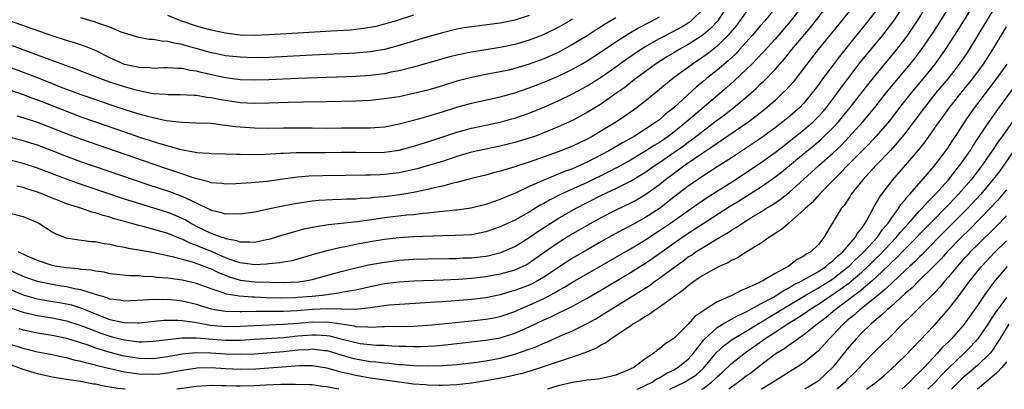
# Model space of a CAD drawing. Units: inches. Extents: x 2640000 to 2643000, y 1506000 to 1509000.
# Drawn here: x 2640193 to 2640329, y 1506000 to 1506051 of the extents above; entities that cross this region are included whole.
import ezdxf

# ---------------------------------------------------------------- set-up
doc = ezdxf.new("R2010")
doc.units = ezdxf.units.IN
doc.header["$MEASUREMENT"] = 0
doc.layers.add('LD26401506_2ft', color=60, linetype='Continuous')

msp = doc.modelspace()

# ---------------------------------------------------------------- linework, layer by layer
at = {"layer": 'LD26401506_2ft'}
for points, elevation in [([(2640325.54, 1506055), (2640321.84, 1506049), (2640320.55, 1506047), (2640319.91, 1506046.09), (2640319.11, 1506045), (2640317.49, 1506043), (2640315.81, 1506041), (2640314.24, 1506039), (2640313.71, 1506038.29), (2640312.84, 1506037.16), (2640311, 1506035.02), (2640310.02, 1506033.98), (2640307.06, 1506031), (2640306.06, 1506029.94), (2640305.09, 1506029), (2640303.15, 1506027), (2640302.13, 1506025.87), (2640301.15, 1506025), (2640301, 1506024.83), (2640299, 1506023.07), (2640298.9, 1506023), (2640297.9, 1506022.1), (2640297, 1506021.56), (2640296.68, 1506021.32), (2640296.13, 1506021), (2640295, 1506020.18), (2640293, 1506018.96), (2640291.82, 1506018.18), (2640291, 1506017.84), (2640290.49, 1506017.51), (2640289.28, 1506017), (2640289, 1506016.87), (2640287, 1506015.73), (2640285.91, 1506015), (2640285, 1506014.32), (2640284.3, 1506013.7), (2640283.27, 1506013), (2640283, 1506012.78), (2640282.31, 1506012.31), (2640281, 1506011.35), (2640280.45, 1506011), (2640279.62, 1506010.38), (2640279, 1506010.05), (2640278.39, 1506009.61), (2640277.35, 1506009), (2640277, 1506008.75), (2640276.29, 1506008.29), (2640275, 1506007.4), (2640274.33, 1506007), (2640273.58, 1506006.42), (2640273, 1506006.14), (2640272.3, 1506005.7), (2640270.57, 1506005), (2640269, 1506004.46), (2640268.24, 1506004.24), (2640263.4, 1506002.6), (2640261.85, 1506002.15), (2640261, 1506001.96), (2640260.23, 1506001.77), (2640258.56, 1506001.44), (2640257, 1506001.16), (2640255, 1506000.85), (2640253, 1506000.62), (2640251, 1506000.52), (2640250.55, 1506000.55), (2640249, 1506000.57), (2640248.61, 1506000.61), (2640247, 1506000.73), (2640245, 1506000.97), (2640242.71, 1506001.29), (2640241, 1506001.54), (2640239, 1506001.89), (2640237.8, 1506002.2), (2640237, 1506002.38), (2640235, 1506002.93), (2640233, 1506003.25), (2640231.24, 1506003.24), (2640225.19, 1506002.81), (2640223, 1506002.73), (2640221, 1506002.83), (2640219, 1506002.98), (2640217.06, 1506002.94), (2640215, 1506002.62), (2640213.65, 1506002.35), (2640213, 1506002.25), (2640211.89, 1506002.11), (2640211, 1506002.05), (2640209, 1506002.1), (2640207.7, 1506002.3), (2640207, 1506002.38), (2640205.22, 1506002.78), (2640205, 1506002.82), (2640203.25, 1506003.25), (2640203, 1506003.34), (2640201.65, 1506003.65), (2640201, 1506003.87), (2640200.05, 1506004.05), (2640199, 1506004.35), (2640198.45, 1506004.45), (2640196.8, 1506004.8), (2640195, 1506005.16), (2640193, 1506005.65), (2640191, 1506006.31)], 9676), ([(2640191, 1506013.91), (2640193, 1506013.09), (2640194.62, 1506012.62), (2640195, 1506012.53), (2640196.28, 1506012.28), (2640198, 1506012), (2640199, 1506011.82), (2640199.67, 1506011.67), (2640201.19, 1506011.19), (2640201.61, 1506011), (2640203, 1506010.43), (2640203.93, 1506010.07), (2640205, 1506009.68), (2640206.71, 1506009.29), (2640207, 1506009.24), (2640208.83, 1506009.18), (2640209, 1506009.18), (2640212.45, 1506009.55), (2640213, 1506009.57), (2640214.42, 1506009.58), (2640215, 1506009.53), (2640216.7, 1506009.3), (2640218.23, 1506009), (2640218.89, 1506008.89), (2640221, 1506008.7), (2640223, 1506008.72), (2640225, 1506008.83), (2640229, 1506009), (2640231, 1506009.15), (2640233, 1506009.32), (2640234.69, 1506009.31), (2640235, 1506009.32), (2640237, 1506009.04), (2640238.77, 1506008.77), (2640239, 1506008.7), (2640240.66, 1506008.66), (2640241, 1506008.62), (2640242.7, 1506008.7), (2640243, 1506008.69), (2640247, 1506008.73), (2640249, 1506008.86), (2640251, 1506009.06), (2640252.74, 1506009.26), (2640255, 1506009.48), (2640257, 1506009.7), (2640258.1, 1506009.9), (2640259, 1506010.09), (2640261, 1506010.78), (2640261.49, 1506011), (2640263, 1506011.64), (2640265, 1506012.58), (2640266.59, 1506013.41), (2640267, 1506013.66), (2640267.88, 1506014.12), (2640269, 1506014.81), (2640277, 1506019.43), (2640279, 1506020.65), (2640281, 1506021.96), (2640282.52, 1506023), (2640285.38, 1506025), (2640286.32, 1506025.68), (2640287.51, 1506026.49), (2640291.48, 1506029), (2640295, 1506031.34), (2640297, 1506032.78), (2640298.25, 1506033.75), (2640299, 1506034.32), (2640301, 1506035.91), (2640302.26, 1506037), (2640303, 1506037.73), (2640303.6, 1506038.4), (2640304.11, 1506039), (2640305.62, 1506041), (2640306.19, 1506041.81), (2640307.06, 1506042.95), (2640308.8, 1506045.2), (2640311.9, 1506049), (2640312.39, 1506049.61), (2640313.42, 1506051), (2640314.85, 1506053.15)], 9682), ([(2640297.23, 1506053), (2640295.6, 1506051), (2640295, 1506050.32), (2640293.89, 1506049), (2640292.09, 1506047), (2640291.56, 1506046.44), (2640290.53, 1506045.47), (2640289, 1506044.17), (2640287.54, 1506043), (2640287, 1506042.54), (2640286.15, 1506041.85), (2640283, 1506038.94), (2640281.9, 1506038.1), (2640281, 1506037.29), (2640280.62, 1506037), (2640279, 1506035.93), (2640277.54, 1506035), (2640277, 1506034.69), (2640275.9, 1506034.1), (2640274.01, 1506033), (2640271, 1506031.41), (2640270.11, 1506031), (2640269, 1506030.52), (2640267.88, 1506030.12), (2640267, 1506029.75), (2640266.44, 1506029.56), (2640265, 1506028.94), (2640263, 1506028.05), (2640261.2, 1506027.2), (2640259.5, 1506026.5), (2640259, 1506026.27), (2640258.04, 1506025.96), (2640257, 1506025.59), (2640254.93, 1506025.07), (2640253, 1506024.8), (2640252.79, 1506024.79), (2640251, 1506024.59), (2640250.56, 1506024.56), (2640249, 1506024.38), (2640248.33, 1506024.33), (2640247, 1506024.16), (2640246.08, 1506024.08), (2640243, 1506023.72), (2640241.5, 1506023.5), (2640239.19, 1506023.19), (2640235.25, 1506022.75), (2640233.51, 1506022.49), (2640231.84, 1506022.16), (2640228.73, 1506021.27), (2640227.91, 1506021), (2640227, 1506020.74), (2640226.68, 1506020.68), (2640225, 1506020.31), (2640224.37, 1506020.37), (2640223, 1506020.35), (2640222.54, 1506020.54), (2640221, 1506020.83), (2640220.89, 1506020.89), (2640220.53, 1506021), (2640219, 1506021.57), (2640217, 1506022.54), (2640216.14, 1506023), (2640215.43, 1506023.43), (2640215, 1506023.65), (2640214.06, 1506024.06), (2640213, 1506024.46), (2640209, 1506025.69), (2640207, 1506026.33), (2640202, 1506028), (2640200.51, 1506028.51), (2640199, 1506029.06), (2640195, 1506030.58), (2640193, 1506031.25), (2640191, 1506031.77)], 9692), ([(2640191, 1506024.4), (2640193, 1506023.92), (2640195, 1506023.1), (2640195.19, 1506023), (2640197, 1506021.8), (2640197.52, 1506021.52), (2640198.97, 1506020.97), (2640200.69, 1506020.69), (2640202.47, 1506020.47), (2640203, 1506020.44), (2640204.19, 1506020.19), (2640205, 1506020.08), (2640205.86, 1506019.86), (2640207, 1506019.68), (2640207.54, 1506019.54), (2640209, 1506019.3), (2640209.24, 1506019.24), (2640211.08, 1506018.92), (2640213.61, 1506018.39), (2640215, 1506018), (2640216.36, 1506017.64), (2640217, 1506017.42), (2640218.15, 1506017), (2640218.75, 1506016.75), (2640219, 1506016.67), (2640220.11, 1506016.11), (2640221.55, 1506015.55), (2640223, 1506015.12), (2640225, 1506014.88), (2640227.19, 1506014.81), (2640229, 1506014.78), (2640231.13, 1506014.87), (2640232, 1506015), (2640233, 1506015.19), (2640237, 1506016.28), (2640239, 1506016.79), (2640240.79, 1506017.21), (2640243, 1506017.61), (2640245, 1506017.86), (2640247, 1506017.99), (2640249, 1506018.05), (2640251.89, 1506018.11), (2640253, 1506018.12), (2640253.83, 1506018.17), (2640255, 1506018.21), (2640257, 1506018.44), (2640257.47, 1506018.53), (2640259.08, 1506018.92), (2640261, 1506019.78), (2640263, 1506021.01), (2640264.18, 1506021.82), (2640266.01, 1506023), (2640267, 1506023.62), (2640269.41, 1506025), (2640273, 1506026.84), (2640275, 1506027.78), (2640277, 1506028.79), (2640279, 1506029.99), (2640280.43, 1506031), (2640281, 1506031.37), (2640283, 1506032.75), (2640284.32, 1506033.68), (2640285, 1506034.2), (2640285.47, 1506034.53), (2640287, 1506035.73), (2640288.69, 1506037), (2640289, 1506037.25), (2640290.01, 1506037.99), (2640291.3, 1506039), (2640293, 1506040.44), (2640294.37, 1506041.63), (2640295, 1506042.26), (2640295.39, 1506042.61), (2640297, 1506044.26), (2640298.29, 1506045.71), (2640299.33, 1506047), (2640301.92, 1506050.08), (2640304.21, 1506053)], 9688), ([(2640191, 1506041.46), (2640193, 1506040.79), (2640194.28, 1506040.28), (2640195, 1506040.04), (2640199, 1506038.47), (2640201, 1506037.71), (2640203, 1506036.99), (2640207, 1506035.61), (2640209.1, 1506034.9), (2640212.05, 1506033.95), (2640214.82, 1506033.18), (2640216.83, 1506032.83), (2640217, 1506032.77), (2640218.68, 1506032.68), (2640219, 1506032.63), (2640221, 1506032.59), (2640222.53, 1506032.53), (2640223, 1506032.53), (2640224.48, 1506032.48), (2640226.52, 1506032.52), (2640228.66, 1506032.66), (2640229, 1506032.69), (2640230.76, 1506032.76), (2640231, 1506032.78), (2640234.77, 1506032.77), (2640237, 1506032.81), (2640239, 1506032.81), (2640241, 1506032.76), (2640243, 1506032.8), (2640245, 1506033.09), (2640247, 1506033.63), (2640249, 1506034.25), (2640253, 1506035.6), (2640255, 1506036.13), (2640259, 1506036.97), (2640260.59, 1506037.41), (2640261, 1506037.52), (2640263, 1506038.22), (2640265, 1506039.04), (2640267, 1506039.9), (2640269, 1506040.88), (2640270.37, 1506041.63), (2640271, 1506041.99), (2640271.63, 1506042.37), (2640273, 1506043.24), (2640275, 1506044.61), (2640276.38, 1506045.62), (2640278.38, 1506047), (2640279, 1506047.38), (2640281, 1506048.52), (2640283, 1506049.57), (2640283.92, 1506050.08), (2640285, 1506050.71), (2640285.41, 1506051), (2640287, 1506052.54)], 9698), ([(2640311, 1506052.43), (2640309.9, 1506051), (2640308.27, 1506049), (2640305.93, 1506046.07), (2640303.35, 1506042.65), (2640303, 1506042.13), (2640302.16, 1506041), (2640301, 1506039.6), (2640300.43, 1506039), (2640299, 1506037.75), (2640298.09, 1506037), (2640297, 1506036.16), (2640295, 1506034.69), (2640292.79, 1506033.21), (2640291, 1506032.04), (2640289, 1506030.77), (2640287.93, 1506030.07), (2640287, 1506029.5), (2640286.26, 1506029), (2640285, 1506028.12), (2640283, 1506026.57), (2640282.12, 1506025.88), (2640281, 1506025.03), (2640279, 1506023.73), (2640277, 1506022.62), (2640275.92, 1506022.08), (2640273.97, 1506021), (2640273, 1506020.46), (2640271, 1506019.31), (2640269, 1506018.13), (2640268.3, 1506017.7), (2640265, 1506015.51), (2640264.13, 1506015), (2640263.39, 1506014.61), (2640263, 1506014.43), (2640261, 1506013.66), (2640260.48, 1506013.52), (2640259, 1506013.09), (2640257, 1506012.68), (2640255, 1506012.42), (2640252.19, 1506012.19), (2640251, 1506012.12), (2640250.04, 1506012.04), (2640245.8, 1506011.8), (2640243.63, 1506011.63), (2640243, 1506011.56), (2640241.32, 1506011.32), (2640241, 1506011.27), (2640239, 1506011.06), (2640237.09, 1506011.09), (2640237, 1506011.08), (2640235.13, 1506011.13), (2640233.02, 1506011.02), (2640230.85, 1506010.85), (2640229, 1506010.76), (2640227, 1506010.75), (2640225.25, 1506010.75), (2640223.27, 1506010.73), (2640223, 1506010.71), (2640221, 1506010.76), (2640219.47, 1506011), (2640219.07, 1506011.07), (2640217.54, 1506011.54), (2640217, 1506011.72), (2640215, 1506012.2), (2640214.27, 1506012.27), (2640213, 1506012.42), (2640212.4, 1506012.4), (2640211, 1506012.43), (2640210.37, 1506012.37), (2640207, 1506012.21), (2640206.34, 1506012.34), (2640205, 1506012.48), (2640204.64, 1506012.64), (2640202.85, 1506013.15), (2640201, 1506013.76), (2640200.09, 1506013.91), (2640199, 1506014.16), (2640198.29, 1506014.29), (2640197, 1506014.48), (2640195, 1506014.91), (2640194.71, 1506015), (2640193, 1506015.63), (2640191, 1506016.52)], 9684), ([(2640293, 1506052.21), (2640292.15, 1506051), (2640291.65, 1506050.35), (2640290.53, 1506049), (2640289, 1506047.49), (2640287.61, 1506046.39), (2640287, 1506045.95), (2640285.58, 1506045), (2640282.85, 1506043), (2640281.83, 1506042.17), (2640280.75, 1506041.25), (2640279, 1506039.82), (2640277.95, 1506039), (2640276.23, 1506037.77), (2640275.07, 1506037), (2640273, 1506035.75), (2640271.69, 1506035), (2640271, 1506034.62), (2640269, 1506033.66), (2640267, 1506032.84), (2640263, 1506031.42), (2640261.66, 1506031), (2640261, 1506030.77), (2640259.62, 1506030.38), (2640259, 1506030.17), (2640258.06, 1506029.94), (2640257, 1506029.65), (2640255, 1506029.16), (2640253, 1506028.6), (2640252.5, 1506028.5), (2640251, 1506028.09), (2640249.87, 1506027.87), (2640249, 1506027.65), (2640247, 1506027.25), (2640245.66, 1506027), (2640245.1, 1506026.9), (2640243, 1506026.64), (2640241.47, 1506026.53), (2640241, 1506026.47), (2640239.61, 1506026.39), (2640239, 1506026.33), (2640237.71, 1506026.29), (2640237, 1506026.24), (2640235.79, 1506026.21), (2640233.89, 1506026.11), (2640233, 1506026.02), (2640232.09, 1506025.91), (2640230.37, 1506025.63), (2640228.7, 1506025.3), (2640226.91, 1506024.91), (2640225, 1506024.53), (2640223, 1506024.24), (2640222.29, 1506024.29), (2640221, 1506024.24), (2640220.43, 1506024.43), (2640219, 1506024.75), (2640218.85, 1506024.85), (2640217, 1506025.76), (2640215.61, 1506026.39), (2640215, 1506026.7), (2640213.31, 1506027.31), (2640210.29, 1506028.29), (2640201, 1506031.47), (2640199, 1506032.2), (2640197, 1506032.99), (2640195, 1506033.76), (2640193, 1506034.39), (2640191, 1506034.88)], 9694), ([(2640191.27, 1506011.27), (2640193, 1506010.67), (2640195, 1506010.2), (2640197, 1506009.88), (2640199, 1506009.49), (2640201, 1506008.85), (2640202.3, 1506008.3), (2640203.77, 1506007.77), (2640205, 1506007.34), (2640205.28, 1506007.28), (2640207, 1506006.83), (2640209, 1506006.58), (2640209.42, 1506006.58), (2640211, 1506006.64), (2640213, 1506006.9), (2640215, 1506007.11), (2640215.1, 1506007.1), (2640217, 1506007.12), (2640221, 1506006.81), (2640223, 1506006.8), (2640225, 1506006.92), (2640229, 1506007.19), (2640231, 1506007.39), (2640233, 1506007.55), (2640233.55, 1506007.55), (2640235, 1506007.45), (2640235.39, 1506007.39), (2640236.96, 1506007), (2640239, 1506006.46), (2640239.64, 1506006.36), (2640241, 1506006.2), (2640241.88, 1506006.12), (2640243, 1506006.09), (2640243.98, 1506006.02), (2640245, 1506005.99), (2640245.98, 1506005.98), (2640247, 1506005.94), (2640248.06, 1506005.94), (2640249.97, 1506006.03), (2640251.8, 1506006.2), (2640257, 1506006.78), (2640259, 1506007.14), (2640261, 1506007.75), (2640263, 1506008.63), (2640265, 1506009.6), (2640265.97, 1506010.03), (2640269, 1506011.52), (2640271, 1506012.61), (2640273, 1506013.78), (2640277, 1506016.16), (2640279, 1506017.42), (2640279.94, 1506018.06), (2640283, 1506020.24), (2640284.09, 1506021), (2640285, 1506021.6), (2640287.08, 1506022.92), (2640290.72, 1506025.28), (2640291.96, 1506026.04), (2640295, 1506027.98), (2640296.79, 1506029.21), (2640297.92, 1506030.08), (2640301.44, 1506033), (2640302.3, 1506033.7), (2640303.39, 1506034.61), (2640305, 1506036.18), (2640305.76, 1506037), (2640306.32, 1506037.68), (2640307.39, 1506039), (2640309.85, 1506042.15), (2640311, 1506043.57), (2640313.83, 1506047), (2640315, 1506048.51), (2640315.36, 1506049), (2640316.03, 1506049.97), (2640316.71, 1506051), (2640317.97, 1506053)], 9680), ([(2640300.74, 1506053), (2640299.11, 1506050.89), (2640297, 1506048.45), (2640295.37, 1506046.63), (2640293.78, 1506045), (2640293, 1506044.24), (2640291.33, 1506042.67), (2640290.27, 1506041.73), (2640284.76, 1506037), (2640283, 1506035.6), (2640282.2, 1506035), (2640281, 1506034.17), (2640280.27, 1506033.73), (2640279, 1506032.89), (2640277, 1506031.71), (2640275.25, 1506030.75), (2640273.94, 1506030.06), (2640271, 1506028.63), (2640267.43, 1506027), (2640265.81, 1506026.19), (2640265, 1506025.7), (2640264.53, 1506025.47), (2640263, 1506024.51), (2640261, 1506023.39), (2640259, 1506022.46), (2640257, 1506021.77), (2640256.36, 1506021.64), (2640255, 1506021.39), (2640252.74, 1506021.26), (2640251, 1506021.23), (2640247, 1506021.08), (2640245, 1506020.97), (2640243, 1506020.73), (2640241, 1506020.39), (2640239, 1506020.02), (2640237.76, 1506019.76), (2640237, 1506019.63), (2640235, 1506019.18), (2640233.29, 1506018.71), (2640231.78, 1506018.22), (2640230.22, 1506017.78), (2640229, 1506017.59), (2640228.52, 1506017.48), (2640227, 1506017.37), (2640226.68, 1506017.32), (2640225, 1506017.24), (2640224.74, 1506017.26), (2640223, 1506017.48), (2640222.27, 1506017.73), (2640221, 1506018.21), (2640219.06, 1506019.06), (2640217.63, 1506019.63), (2640217, 1506019.89), (2640216.18, 1506020.18), (2640215, 1506020.76), (2640214.81, 1506020.81), (2640213, 1506021.54), (2640212.22, 1506021.78), (2640209.44, 1506022.56), (2640209, 1506022.67), (2640207, 1506023.24), (2640205.61, 1506023.61), (2640205, 1506023.82), (2640204.05, 1506024.05), (2640203, 1506024.41), (2640202.51, 1506024.51), (2640201.12, 1506025), (2640199, 1506025.67), (2640197.87, 1506026.13), (2640197, 1506026.46), (2640195.72, 1506027), (2640195, 1506027.27), (2640193.67, 1506027.67), (2640193, 1506027.9), (2640192.11, 1506028.11)], 9690), ([(2640290.4, 1506053), (2640289.09, 1506051), (2640288.08, 1506049.92), (2640287, 1506049.01), (2640285, 1506047.72), (2640283.72, 1506047), (2640283, 1506046.56), (2640282.02, 1506045.98), (2640280.47, 1506045), (2640277.75, 1506043), (2640277.34, 1506042.66), (2640276.22, 1506041.78), (2640275, 1506040.91), (2640273, 1506039.51), (2640271, 1506038.28), (2640269, 1506037.21), (2640267, 1506036.3), (2640265, 1506035.47), (2640263.73, 1506035), (2640263, 1506034.74), (2640261, 1506034.14), (2640259, 1506033.65), (2640255, 1506032.8), (2640253, 1506032.22), (2640251, 1506031.54), (2640249.23, 1506031), (2640247.49, 1506030.51), (2640245, 1506029.96), (2640243, 1506029.7), (2640242.32, 1506029.68), (2640241, 1506029.61), (2640240.38, 1506029.62), (2640237.57, 1506029.57), (2640234.46, 1506029.54), (2640232.52, 1506029.48), (2640231, 1506029.36), (2640228.91, 1506029.09), (2640226.77, 1506028.77), (2640224.56, 1506028.56), (2640222.44, 1506028.44), (2640221, 1506028.37), (2640220.47, 1506028.47), (2640219, 1506028.57), (2640218.7, 1506028.7), (2640216.82, 1506029.18), (2640214.1, 1506030.1), (2640213, 1506030.45), (2640211, 1506031.13), (2640201, 1506034.59), (2640199, 1506035.34), (2640197, 1506036.15), (2640195, 1506036.92), (2640193, 1506037.57), (2640192.19, 1506037.81)], 9696), ([(2640307.87, 1506053), (2640302.98, 1506047), (2640301.4, 1506045), (2640299.49, 1506042.51), (2640298.55, 1506041.45), (2640298.1, 1506041), (2640297, 1506039.96), (2640295.91, 1506039), (2640295, 1506038.26), (2640293.37, 1506037), (2640289.59, 1506034.41), (2640289, 1506034.03), (2640288.41, 1506033.59), (2640287, 1506032.67), (2640284.58, 1506031), (2640281.87, 1506029), (2640281, 1506028.31), (2640279, 1506026.87), (2640277.82, 1506026.18), (2640277, 1506025.74), (2640275, 1506024.79), (2640273, 1506023.78), (2640271, 1506022.68), (2640269, 1506021.53), (2640267, 1506020.28), (2640265.06, 1506018.94), (2640263, 1506017.47), (2640262.71, 1506017.29), (2640262.14, 1506017), (2640261, 1506016.48), (2640259, 1506015.92), (2640257, 1506015.58), (2640255, 1506015.35), (2640253.21, 1506015.21), (2640251.11, 1506015.11), (2640247.04, 1506014.96), (2640245, 1506014.83), (2640243, 1506014.58), (2640241, 1506014.19), (2640240.04, 1506013.96), (2640239, 1506013.74), (2640237.49, 1506013.49), (2640236.69, 1506013.31), (2640234.36, 1506013), (2640233, 1506012.86), (2640231, 1506012.69), (2640230.67, 1506012.67), (2640228.63, 1506012.63), (2640226.67, 1506012.67), (2640225, 1506012.74), (2640224.74, 1506012.74), (2640222.87, 1506012.87), (2640221.15, 1506013.15), (2640220.67, 1506013.33), (2640219, 1506013.88), (2640217, 1506014.62), (2640215, 1506015.1), (2640213.32, 1506015.32), (2640213, 1506015.38), (2640211.49, 1506015.49), (2640211, 1506015.56), (2640209.61, 1506015.61), (2640209, 1506015.68), (2640207.71, 1506015.71), (2640205.9, 1506015.9), (2640205, 1506016), (2640204.19, 1506016.19), (2640203, 1506016.33), (2640202.47, 1506016.47), (2640201, 1506016.59), (2640200.66, 1506016.66), (2640199, 1506016.8), (2640197.65, 1506017), (2640197, 1506017.13), (2640195, 1506017.83), (2640193.57, 1506018.43), (2640192.3, 1506019)], 9686), ([(2640192.42, 1506008.42), (2640193, 1506008.24), (2640195, 1506007.8), (2640197, 1506007.47), (2640199, 1506007.06), (2640201.82, 1506006.18), (2640203, 1506005.75), (2640205, 1506005.13), (2640206.68, 1506004.68), (2640207, 1506004.61), (2640209, 1506004.3), (2640211, 1506004.28), (2640213, 1506004.54), (2640215, 1506004.9), (2640216.9, 1506005.1), (2640218.93, 1506005.07), (2640221, 1506004.91), (2640223, 1506004.84), (2640225, 1506004.93), (2640229, 1506005.25), (2640231, 1506005.46), (2640232.47, 1506005.53), (2640233, 1506005.58), (2640234.62, 1506005.38), (2640235, 1506005.35), (2640236.24, 1506005), (2640236.81, 1506004.81), (2640238.36, 1506004.37), (2640239, 1506004.21), (2640241, 1506003.87), (2640241.8, 1506003.8), (2640243, 1506003.65), (2640243.61, 1506003.61), (2640245, 1506003.44), (2640245.43, 1506003.43), (2640247, 1506003.29), (2640249, 1506003.23), (2640251, 1506003.29), (2640253, 1506003.45), (2640255.76, 1506003.76), (2640257, 1506003.93), (2640259, 1506004.31), (2640261, 1506004.84), (2640263, 1506005.54), (2640264.06, 1506005.94), (2640265, 1506006.37), (2640265.46, 1506006.54), (2640267.44, 1506007.44), (2640269, 1506008.11), (2640271, 1506009.1), (2640272.23, 1506009.77), (2640273.48, 1506010.52), (2640274.22, 1506011), (2640279.63, 1506014.37), (2640280.48, 1506015), (2640281, 1506015.36), (2640283.19, 1506017), (2640284.25, 1506017.75), (2640285, 1506018.31), (2640285.43, 1506018.57), (2640286.05, 1506019), (2640288.53, 1506020.53), (2640289.32, 1506021), (2640290.39, 1506021.61), (2640291, 1506022.03), (2640291.62, 1506022.38), (2640292.51, 1506023), (2640293.8, 1506023.8), (2640295, 1506024.52), (2640295.74, 1506025), (2640296.54, 1506025.47), (2640297.73, 1506026.27), (2640299, 1506027.3), (2640301, 1506029.07), (2640303.12, 1506031), (2640305, 1506032.68), (2640306.2, 1506033.8), (2640307.18, 1506034.82), (2640309.14, 1506037), (2640310.8, 1506039), (2640312.38, 1506041), (2640313.55, 1506042.45), (2640315.68, 1506045), (2640316.27, 1506045.73), (2640317.24, 1506047), (2640318.77, 1506049.23), (2640319.56, 1506050.44), (2640321, 1506052.75)], 9678), ([(2640263, 1506051.74), (2640261, 1506051.09), (2640259, 1506050.67), (2640255, 1506050.17), (2640254, 1506050), (2640253, 1506049.82), (2640251, 1506049.33), (2640248.66, 1506048.66), (2640245, 1506047.56), (2640243, 1506047.03), (2640241.27, 1506046.73), (2640241, 1506046.69), (2640239, 1506046.51), (2640233, 1506046.24), (2640227, 1506045.93), (2640225, 1506045.88), (2640223, 1506045.94), (2640221, 1506046.16), (2640219.55, 1506046.45), (2640219, 1506046.57), (2640217.1, 1506047.1), (2640215.53, 1506047.53), (2640215, 1506047.7), (2640213.87, 1506047.87), (2640213, 1506048.12), (2640212.15, 1506048.15), (2640211, 1506048.39), (2640210.42, 1506048.42), (2640209, 1506048.67), (2640207, 1506049.27), (2640206.57, 1506049.43), (2640205, 1506050.09), (2640203.32, 1506050.68), (2640203, 1506050.81), (2640201, 1506051.39)], 9706), ([(2640247, 1506051.77), (2640244.61, 1506051), (2640243, 1506050.51), (2640241.79, 1506050.21), (2640241, 1506050.05), (2640240.1, 1506049.9), (2640239, 1506049.77), (2640238.29, 1506049.71), (2640236.41, 1506049.59), (2640231, 1506049.28), (2640227, 1506049.03), (2640225, 1506048.96), (2640223, 1506049.02), (2640221, 1506049.26), (2640219, 1506049.67), (2640217, 1506050.26), (2640214.82, 1506051), (2640213, 1506051.72)], 9708), ([(2640327.5, 1506053), (2640326.25, 1506051), (2640325.03, 1506049), (2640323.84, 1506047), (2640323.51, 1506046.49), (2640322.49, 1506045), (2640320.93, 1506043), (2640319.26, 1506041), (2640317.66, 1506039), (2640316.53, 1506037.47), (2640315, 1506035.43), (2640313.91, 1506034.09), (2640312.95, 1506033.05), (2640310.98, 1506031), (2640309.15, 1506029), (2640307.55, 1506027), (2640307.35, 1506026.65), (2640306.55, 1506025.45), (2640306.17, 1506025), (2640304.21, 1506021.79), (2640303.77, 1506021), (2640303, 1506020.05), (2640301.95, 1506019), (2640301.32, 1506018.68), (2640301, 1506018.4), (2640300.05, 1506017.95), (2640299, 1506017.11), (2640298.84, 1506017), (2640297, 1506016.02), (2640295.3, 1506015), (2640295.09, 1506014.91), (2640294.68, 1506014.68), (2640293, 1506013.93), (2640292.31, 1506013.69), (2640291.04, 1506013), (2640289, 1506012.12), (2640287.27, 1506011), (2640287.09, 1506010.91), (2640287, 1506010.82), (2640285.92, 1506010.08), (2640285, 1506009), (2640283, 1506007.04), (2640281.74, 1506006.26), (2640281, 1506005.6), (2640280.64, 1506005.36), (2640280.22, 1506005), (2640279, 1506004.16), (2640277.48, 1506003), (2640277.14, 1506002.86), (2640277, 1506002.77), (2640275.7, 1506002.3), (2640275, 1506001.97), (2640274.25, 1506001.75), (2640272.59, 1506001.41), (2640271, 1506001.27), (2640270.78, 1506001.22), (2640269, 1506000.96), (2640267, 1506000.46), (2640265.51, 1506000)], 9674), ([(2640191, 1506044.61), (2640193, 1506043.9), (2640195.08, 1506043.08), (2640197, 1506042.31), (2640198.13, 1506041.87), (2640201, 1506040.81), (2640203, 1506040.1), (2640205, 1506039.42), (2640207.36, 1506038.64), (2640209, 1506038.13), (2640210.21, 1506037.79), (2640211, 1506037.59), (2640212.79, 1506037.21), (2640215, 1506036.94), (2640216.89, 1506036.89), (2640219, 1506036.81), (2640220.59, 1506036.59), (2640221, 1506036.57), (2640222.36, 1506036.36), (2640223, 1506036.3), (2640225, 1506036.16), (2640227, 1506036.15), (2640229, 1506036.19), (2640231, 1506036.2), (2640233, 1506036.16), (2640235, 1506036.14), (2640237, 1506036.17), (2640240.19, 1506036.19), (2640241, 1506036.18), (2640242.29, 1506036.29), (2640243, 1506036.32), (2640245, 1506036.71), (2640247, 1506037.23), (2640248.37, 1506037.63), (2640249, 1506037.79), (2640249.92, 1506038.08), (2640251, 1506038.4), (2640253, 1506039.02), (2640255, 1506039.58), (2640259, 1506040.46), (2640261, 1506041.03), (2640263, 1506041.71), (2640265.38, 1506042.62), (2640267, 1506043.31), (2640269, 1506044.31), (2640270.21, 1506045), (2640271, 1506045.46), (2640271.95, 1506046.05), (2640273, 1506046.74), (2640275, 1506048.09), (2640276.76, 1506049.24), (2640278.03, 1506049.97), (2640279.99, 1506051), (2640281, 1506051.55)], 9700), ([(2640269, 1506051.22), (2640268.64, 1506051), (2640267, 1506050.06), (2640265, 1506049.07), (2640264.82, 1506049), (2640263, 1506048.29), (2640261, 1506047.69), (2640259, 1506047.28), (2640257.01, 1506046.99), (2640255, 1506046.67), (2640253, 1506046.24), (2640252.01, 1506045.99), (2640247, 1506044.58), (2640246.45, 1506044.45), (2640245, 1506044.07), (2640243.86, 1506043.86), (2640243, 1506043.67), (2640241, 1506043.41), (2640239, 1506043.27), (2640231, 1506042.99), (2640227, 1506042.81), (2640225, 1506042.76), (2640223, 1506042.82), (2640221, 1506043.09), (2640217.79, 1506043.79), (2640217, 1506044.01), (2640216.12, 1506044.12), (2640215, 1506044.37), (2640214.37, 1506044.37), (2640213, 1506044.46), (2640212.46, 1506044.46), (2640211, 1506044.41), (2640210.48, 1506044.48), (2640209, 1506044.52), (2640208.62, 1506044.62), (2640207, 1506044.96), (2640205, 1506045.88), (2640203, 1506046.86), (2640201.48, 1506047.48), (2640199.97, 1506047.97), (2640199, 1506048.26), (2640197, 1506048.92), (2640191.11, 1506051)], 9704), ([(2640275, 1506051.42), (2640273.49, 1506050.51), (2640273, 1506050.18), (2640272.27, 1506049.73), (2640271, 1506048.9), (2640269, 1506047.7), (2640267, 1506046.62), (2640265, 1506045.72), (2640263, 1506044.97), (2640261, 1506044.37), (2640260.17, 1506044.17), (2640259, 1506043.91), (2640257, 1506043.55), (2640255, 1506043.15), (2640253, 1506042.62), (2640251, 1506041.99), (2640249, 1506041.4), (2640247, 1506040.91), (2640245, 1506040.49), (2640243, 1506040.17), (2640241, 1506039.96), (2640239.92, 1506039.92), (2640239, 1506039.86), (2640235, 1506039.76), (2640231.72, 1506039.72), (2640229.68, 1506039.68), (2640227, 1506039.59), (2640225, 1506039.55), (2640223, 1506039.66), (2640220.1, 1506040.1), (2640219, 1506040.34), (2640218.39, 1506040.39), (2640217, 1506040.63), (2640216.64, 1506040.64), (2640214.73, 1506040.73), (2640213, 1506040.73), (2640212.77, 1506040.77), (2640211, 1506040.9), (2640209, 1506041.29), (2640208.62, 1506041.38), (2640207, 1506041.83), (2640205, 1506042.49), (2640203.61, 1506043), (2640200.31, 1506044.31), (2640199, 1506044.76), (2640197.37, 1506045.37), (2640196.24, 1506045.76), (2640195, 1506046.24), (2640191.52, 1506047.52)], 9702), ([(2640277.89, 1506000), (2640278.08, 1506000.08), (2640280.01, 1506001), (2640280.58, 1506001.42), (2640281, 1506001.6), (2640281.85, 1506002.15), (2640283, 1506002.68), (2640283.56, 1506003), (2640285, 1506004.18), (2640285.73, 1506005), (2640287.16, 1506006.84), (2640289, 1506008.53), (2640289.75, 1506009), (2640291.82, 1506010.18), (2640293, 1506010.7), (2640295, 1506011.81), (2640296.77, 1506012.77), (2640297.16, 1506013), (2640298.26, 1506013.74), (2640299, 1506014.08), (2640299.56, 1506014.44), (2640300.71, 1506015), (2640301.36, 1506015.36), (2640303, 1506016.32), (2640304.05, 1506017), (2640304.54, 1506017.46), (2640305, 1506017.77), (2640305.61, 1506018.39), (2640306.36, 1506019), (2640308.09, 1506021), (2640308.39, 1506021.61), (2640309, 1506022.31), (2640309.48, 1506023), (2640310.13, 1506024.13), (2640310.72, 1506025.28), (2640311, 1506025.74), (2640311.43, 1506026.57), (2640311.76, 1506027), (2640313.3, 1506029), (2640315.06, 1506031), (2640316.87, 1506033.13), (2640317.76, 1506034.24), (2640319.69, 1506037), (2640320.26, 1506037.74), (2640321.14, 1506039), (2640322.73, 1506041), (2640323.75, 1506042.25), (2640324.35, 1506043), (2640325.84, 1506045), (2640327.13, 1506047), (2640329, 1506050.14)], 9672), ([(2640282.45, 1506000), (2640284.5, 1506001), (2640285, 1506001.29), (2640286.03, 1506001.97), (2640287.09, 1506002.91), (2640288.91, 1506005.09), (2640289.95, 1506006.05), (2640291.09, 1506006.91), (2640293, 1506008.04), (2640294.83, 1506009.17), (2640295, 1506009.25), (2640296.08, 1506009.92), (2640297.33, 1506010.67), (2640297.84, 1506011), (2640301.19, 1506013), (2640303, 1506014.03), (2640303.6, 1506014.4), (2640305, 1506015.3), (2640307, 1506016.84), (2640307.19, 1506017), (2640308.09, 1506017.91), (2640309, 1506018.73), (2640309.28, 1506019), (2640311.11, 1506021), (2640311.87, 1506022.13), (2640312.65, 1506023), (2640313, 1506023.53), (2640314.08, 1506025), (2640314.42, 1506025.58), (2640315, 1506026.23), (2640315.32, 1506026.68), (2640315.64, 1506027), (2640319, 1506030.89), (2640320.63, 1506033), (2640321, 1506033.52), (2640321.57, 1506034.43), (2640321.96, 1506035), (2640323.26, 1506037), (2640323.96, 1506038.04), (2640324.66, 1506039), (2640327.7, 1506043), (2640329.13, 1506045)], 9670), ([(2640286.87, 1506000), (2640287, 1506000.07), (2640288.23, 1506001), (2640288.65, 1506001.35), (2640289, 1506001.74), (2640289.67, 1506002.33), (2640291, 1506003.58), (2640292.91, 1506005.09), (2640295.26, 1506006.74), (2640295.61, 1506007), (2640297, 1506007.89), (2640298.67, 1506009), (2640300.13, 1506009.88), (2640301.32, 1506010.68), (2640301.74, 1506011), (2640303, 1506011.78), (2640306.11, 1506013.89), (2640307.26, 1506014.74), (2640309, 1506016.23), (2640309.85, 1506017), (2640311, 1506018.13), (2640311.45, 1506018.55), (2640313, 1506020.2), (2640313.77, 1506021), (2640314.32, 1506021.68), (2640315.53, 1506023), (2640317, 1506024.69), (2640317.3, 1506025), (2640318.09, 1506025.91), (2640319.19, 1506027), (2640320.98, 1506029), (2640321.86, 1506030.14), (2640322.58, 1506031), (2640323, 1506031.57), (2640323.98, 1506033), (2640324.37, 1506033.63), (2640325.16, 1506034.84), (2640326.6, 1506037), (2640327.59, 1506038.41), (2640330.96, 1506043)], 9668), ([(2640330.3, 1506037.7), (2640328.41, 1506035), (2640327.82, 1506034.18), (2640327.05, 1506033), (2640325.66, 1506031), (2640324.11, 1506029), (2640322.39, 1506027), (2640321, 1506025.51), (2640320.51, 1506025), (2640319, 1506023.5), (2640317, 1506021.45), (2640316.58, 1506021), (2640315, 1506019.42), (2640313.82, 1506018.18), (2640313, 1506017.44), (2640312.79, 1506017.21), (2640311, 1506015.52), (2640310.42, 1506015), (2640308.57, 1506013.43), (2640307.97, 1506013), (2640307, 1506012.23), (2640305.34, 1506011), (2640304.07, 1506009.93), (2640302.85, 1506009), (2640301, 1506007.54), (2640300.18, 1506007), (2640299.52, 1506006.48), (2640299, 1506006.16), (2640298.34, 1506005.66), (2640297.24, 1506005), (2640297, 1506004.84), (2640295, 1506003.31), (2640293.7, 1506002.3), (2640293, 1506001.8), (2640291.96, 1506001), (2640291, 1506000.32), (2640290.59, 1506000)], 9666), ([(2640330.41, 1506033.6), (2640328.63, 1506031), (2640327.94, 1506030.06), (2640327, 1506028.83), (2640325.45, 1506027), (2640323.61, 1506025), (2640319.62, 1506021), (2640317.34, 1506018.66), (2640317, 1506018.34), (2640316.34, 1506017.66), (2640315.59, 1506017), (2640315, 1506016.45), (2640313.24, 1506014.76), (2640313, 1506014.57), (2640312.21, 1506013.79), (2640311.21, 1506013), (2640308.74, 1506011), (2640307.83, 1506010.17), (2640307, 1506009.5), (2640306.42, 1506009), (2640305, 1506007.47), (2640304.51, 1506007), (2640303.81, 1506006.19), (2640303, 1506005.34), (2640301, 1506003.66), (2640299.99, 1506003), (2640299, 1506002.42), (2640298.14, 1506001.86), (2640297, 1506001.19), (2640296.73, 1506001), (2640295.15, 1506000)], 9664), ([(2640329, 1506027.59), (2640328.52, 1506027), (2640327.82, 1506026.18), (2640326.73, 1506025), (2640323.88, 1506022.12), (2640322.74, 1506021), (2640320.82, 1506019), (2640319.96, 1506018.04), (2640318.98, 1506017.02), (2640316.91, 1506015), (2640315.96, 1506014.04), (2640315, 1506013.24), (2640313, 1506011.43), (2640312.49, 1506011), (2640311.75, 1506010.25), (2640311, 1506009.64), (2640310.24, 1506009), (2640309, 1506007.81), (2640308.21, 1506007), (2640307, 1506005.56), (2640305, 1506003.07), (2640303, 1506001.18), (2640302.75, 1506001), (2640301.13, 1506000)], 9662), ([(2640329, 1506024.02), (2640327.53, 1506022.47), (2640325, 1506020.01), (2640324, 1506019), (2640323.53, 1506018.47), (2640323, 1506017.91), (2640322.19, 1506017), (2640321, 1506015.57), (2640320.48, 1506015), (2640319.83, 1506014.17), (2640319, 1506013.32), (2640317, 1506011.31), (2640316.66, 1506011), (2640315.85, 1506010.15), (2640314.63, 1506009), (2640313, 1506007.35), (2640311.82, 1506006.18), (2640311, 1506005.4), (2640309, 1506003.38), (2640308.67, 1506003), (2640307.85, 1506002.15), (2640307, 1506001.34), (2640306.68, 1506001), (2640305.53, 1506000)], 9660), ([(2640309.67, 1506000), (2640311.01, 1506001), (2640312.09, 1506001.91), (2640313, 1506002.73), (2640315, 1506004.64), (2640319, 1506008.83), (2640320.04, 1506009.96), (2640321, 1506011.08), (2640322.45, 1506013), (2640322.7, 1506013.3), (2640323.94, 1506015), (2640325.57, 1506017), (2640327.46, 1506019), (2640329, 1506020.56)], 9658), ([(2640329.12, 1506017), (2640327.24, 1506014.76), (2640325.95, 1506013), (2640325, 1506011.6), (2640323.17, 1506009), (2640323, 1506008.79), (2640321.41, 1506007), (2640321, 1506006.58), (2640320.18, 1506005.82), (2640319.48, 1506005), (2640317.62, 1506003), (2640317.31, 1506002.69), (2640317, 1506002.35), (2640316.28, 1506001.72), (2640315.62, 1506001), (2640315, 1506000.42), (2640314.52, 1506000)], 9656), ([(2640329, 1506012.72), (2640327.44, 1506010.56), (2640327, 1506009.87), (2640326.42, 1506009), (2640325.04, 1506007), (2640324.08, 1506005.92), (2640323.16, 1506005), (2640321, 1506002.93), (2640320.03, 1506001.97), (2640319.13, 1506001), (2640318.12, 1506000)], 9654), ([(2640329.36, 1506009), (2640328.09, 1506007), (2640327.68, 1506006.32), (2640327, 1506005.3), (2640326.76, 1506005), (2640325, 1506003.29), (2640323, 1506001.57), (2640322.71, 1506001.29), (2640321.41, 1506000)], 9652), ([(2640207.11, 1506000), (2640206.12, 1506000.12), (2640205, 1506000.32), (2640204.41, 1506000.4), (2640203, 1506000.7), (2640202.73, 1506000.73), (2640200.93, 1506001.07), (2640199, 1506001.35), (2640197, 1506001.67), (2640195, 1506002.13), (2640193, 1506002.74), (2640191, 1506003.47)], 9674), ([(2640329, 1506003.82), (2640328.37, 1506003), (2640327.7, 1506002.3), (2640327, 1506001.67), (2640326.18, 1506001), (2640325.02, 1506000)], 9650), ([(2640236.67, 1506000), (2640236.1, 1506000.1), (2640235, 1506000.35), (2640234.41, 1506000.41), (2640233, 1506000.6), (2640232.62, 1506000.62), (2640230.67, 1506000.67), (2640228.65, 1506000.65), (2640226.58, 1506000.58), (2640225, 1506000.49), (2640223, 1506000.44), (2640222.44, 1506000.44), (2640221, 1506000.5), (2640220.49, 1506000.49), (2640219, 1506000.55), (2640217, 1506000.41), (2640216.31, 1506000.31), (2640215, 1506000.09), (2640214.26, 1506000)], 9674)]:
    msp.add_lwpolyline(points, dxfattribs=dict(at, elevation=elevation))

doc.saveas('drawing.dxf')
